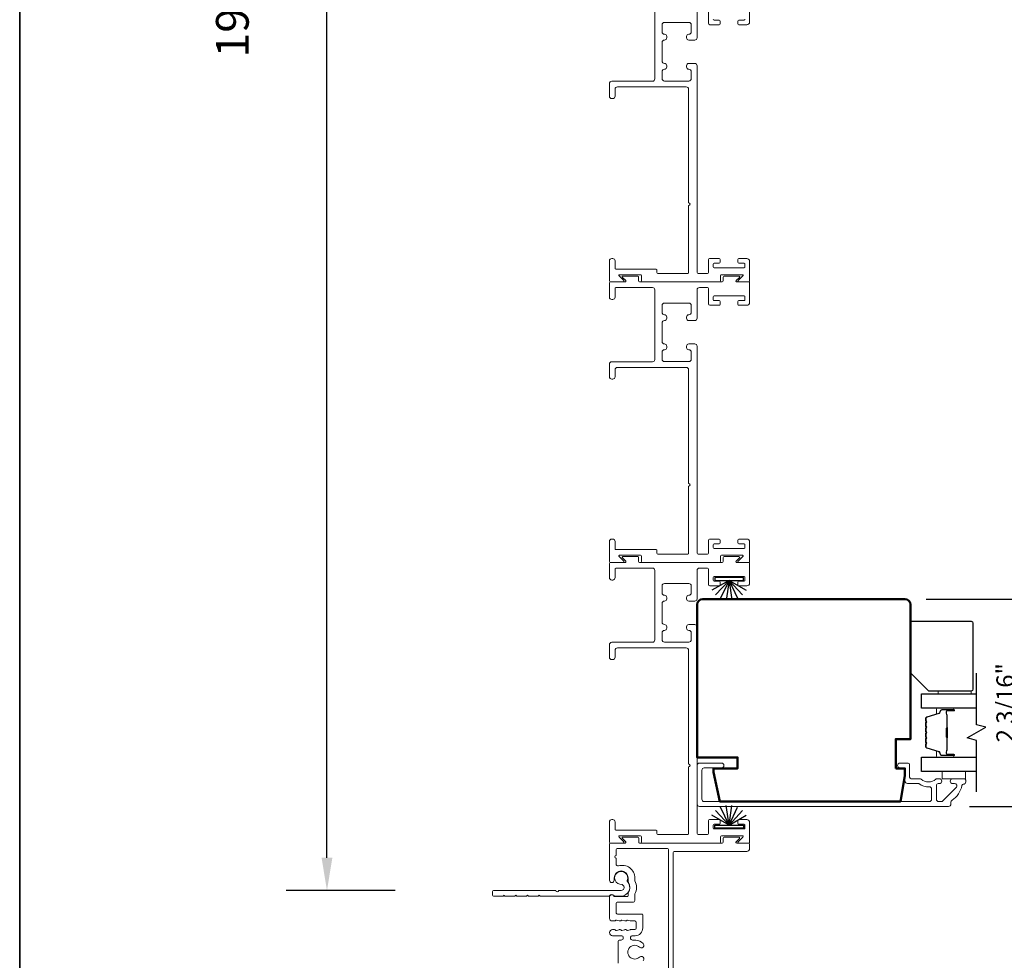
# Model space of a CAD drawing. Extents: x 3434 to 3791, y 1088 to 1274.
# Drawn here: x 3560 to 3571, y 1219 to 1229 of the extents above; entities that cross this region are included whole.
import ezdxf

# ---------------------------------------------------------------- set-up
doc = ezdxf.new("R2010")
doc.units = 0
doc.header["$LTSCALE"] = 250
doc.header["$MEASUREMENT"] = 0
doc.header["$PDMODE"] = 3
doc.header["$PDSIZE"] = -2
doc.layers.get('DEFPOINTS').update_dxf_attribs({"color": 2, "linetype": 'CONTINUOUS'})
for name, color, linetype, lineweight in [('6', 6, 'CONTINUOUS', 5), ('8', 7, 'CONTINUOUS', 35), ('Butal', 9, 'CONTINUOUS', 15), ('Dimensions', 2, 'CONTINUOUS', 25), ('Frame & Sash Cladding', 3, 'CONTINUOUS', 15), ('Spacer Bar', 1, 'CONTINUOUS', 9), ('Visible (ANSI)', 7, 'CONTINUOUS', 50), ('Wood', 7, 'CONTINUOUS', 25)]:
    doc.layers.add(name, color=color, linetype=linetype, lineweight=lineweight)
for name, color, linetype in [('7', 7, 'CONTINUOUS'), ('Glass', 6, 'CONTINUOUS'), ('Weatherstrip', 6, 'CONTINUOUS')]:
    doc.layers.add(name, color=color, linetype=linetype)
doc.styles.add('ROMANS', font='romans')
doc.dimstyles.new('LWDEC$0', dxfattribs={"dimscale": 0.125, "dimtxt": 2.5, "dimasz": 1, "dimexe": 1.25, "dimexo": 3, "dimgap": 2, "dimtad": 1, "dimtoh": 1, "dimdec": 4, "dimzin": 11, "dimdsep": 46, "dimlunit": 5, "dimtxsty": 'ROMANS', "dimcen": 0, "dimdle": 1.5, "dimazin": 0, "dimtfac": 1, "dimtdec": 4, "dimtix": 1, "dimtmove": 0, "dimatfit": 3, "dimfxl": 0, "dimfrac": 2, "dimtzin": 0, "dimarcsym": 0})

# ---------------------------------------------------------------- blocks, each defined once
blk = doc.blocks.new('*D75')
at = {"layer": 'DEFPOINTS', "color": 0}
for p in [(3569.896, 1223.26), (3571.285, 1223.26), (3570.363, 1221.044)]:
    blk.add_point(p, dxfattribs=at)
at = {"layer": 'Dimensions', "color": 0, "lineweight": -2}
for p, q in [((3570.121, 1223.26), (3571.378, 1223.26)), ((3571.285, 1221.194), (3571.285, 1223.11)), ((3570.588, 1221.044), (3571.378, 1221.044))]:
    blk.add_line(p, q, dxfattribs=at)
at = {"layer": 'Dimensions', "color": 0}
for points in [[(3571.26, 1223.11), (3571.31, 1223.11), (3571.285, 1223.26)], [(3571.26, 1221.194), (3571.31, 1221.194), (3571.285, 1221.044)]]:
    blk.add_solid(points, dxfattribs=at)
at = {"layer": 'Dimensions', "color": 0, "insert": (3570.992, 1222.152), "char_height": 0.1875, "attachment_point": 5, "rotation": 90, "style": 'ROMANS'}
blk.add_mtext('2 3/16"', dxfattribs=at)
blk = doc.blocks.new('*D125')
at = {"layer": 'DEFPOINTS', "color": 0}
for p in [(3563.712, 1239.539), (3566.797, 1239.539), (3565.493, 1220.145)]:
    blk.add_point(p, dxfattribs=at)
at = {"layer": 'Dimensions', "color": 0, "linetype": 'ByBlock', "lineweight": -2}
for p, q in [((3565.747, 1239.539), (3563.275, 1239.539)), ((3563.712, 1220.495), (3563.712, 1239.189)), ((3564.443, 1220.145), (3563.275, 1220.145))]:
    blk.add_line(p, q, dxfattribs=at)
at = {"layer": 'Dimensions', "color": 0}
for points in [[(3563.654, 1239.189), (3563.77, 1239.189), (3563.712, 1239.539)], [(3563.654, 1220.495), (3563.77, 1220.495), (3563.712, 1220.145)]]:
    blk.add_solid(points, dxfattribs=at)
at = {"layer": 'Dimensions', "color": 0, "insert": (3562.745, 1229.842), "char_height": 0.35, "attachment_point": 5, "rotation": 90, "style": 'ROMANS'}
blk.add_mtext('19 3/8"', dxfattribs=at)

msp = doc.modelspace()

# ---------------------------------------------------------------- linework, layer by layer
at = {"layer": '6', "elevation": 0}
msp.add_lwpolyline([(3570.60501, 1222.24849), (3570.60501, 1222.27605), (3570.25068, 1222.27605), (3570.25068, 1222.24849)], close=True, dxfattribs=at)
at = {"layer": '6'}
msp.add_lwpolyline([(3570.29449, 1221.41787), (3570.54449, 1221.41787), (3570.54449, 1221.33913), (3570.29449, 1221.33913)], close=True, dxfattribs=at)
at = {"layer": '7', "flags": 128}
msp.add_lwpolyline([(3570.66125, 1221.19937), (3570.66125, 1221.74998), (3570.56282, 1221.77636), (3570.75967, 1221.89001), (3570.66125, 1221.91638), (3570.66125, 1222.467)], dxfattribs=at)
at = {"layer": '8', "linetype": 'Continuous'}
msp.add_lwpolyline([(3560.4245, 1209.33974), (3560.4245, 1243.44194), (3601.95218, 1243.44194), (3601.95218, 1209.33974)], close=True, dxfattribs=at)
at = {"layer": 'Butal'}
for points in [[(3570.40904, 1222.09495), (3570.24453, 1222.09495, 0.41421356), (3570.23469, 1222.08511), (3570.23469, 1222.03294), (3570.25872, 1222.04029, 0.32975055), (3570.26918, 1222.05444), (3570.26918, 1222.05912, -0.41421356), (3570.28926, 1222.0792), (3570.41888, 1222.0792), (3570.41888, 1222.08511, 0.41421356)], [(3570.40904, 1221.57141), (3570.24453, 1221.57141, -0.41421356), (3570.23469, 1221.58126), (3570.23469, 1221.63342), (3570.25872, 1221.62607, -0.32975055), (3570.26918, 1221.61192), (3570.26918, 1221.60724, 0.41421356), (3570.28926, 1221.58716), (3570.41888, 1221.58716), (3570.41888, 1221.58126, -0.41421356)]]:
    msp.add_lwpolyline(points, format="xyb", close=True, dxfattribs=at)
at = {"layer": 'Frame & Sash Cladding'}
for points in [[(3567.21918, 1229.567), (3567.21918, 1228.82307, -0.41421356), (3567.19418, 1228.79807), (3566.75918, 1228.79807, 0.41421356), (3566.73418, 1228.77307), (3566.73418, 1228.63807, 0.41421356), (3566.75918, 1228.61307), (3566.76918, 1228.61307, 0.41421356), (3566.79418, 1228.63807), (3566.79418, 1228.71307, -0.41421356), (3566.81918, 1228.73807), (3567.55668, 1228.73807, -0.41421356), (3567.58168, 1228.71307), (3567.58168, 1227.49756, -1), (3567.58168, 1227.46756), (3567.58168, 1226.75205, -0.41421356), (3567.57168, 1226.74205), (3567.49913, 1226.74205), (3567.25239, 1226.74205, -0.41421356), (3567.24239, 1226.75205), (3567.24239, 1226.77955, 0.41421356), (3567.23239, 1226.78955), (3566.80418, 1226.78955, -0.41421356), (3566.79418, 1226.79955), (3566.79418, 1226.87705, 0.41421356), (3566.76918, 1226.90205), (3566.75918, 1226.90205, 0.41421356), (3566.73418, 1226.87705), (3566.73418, 1226.66205, 0.41421356), (3566.74418, 1226.65205), (3566.88119, 1226.65205, 0.66817864), (3566.88685, 1226.66571), (3566.83666, 1226.71589, -0.66817864), (3566.84232, 1226.72955), (3567.06672, 1226.72955, -0.41421356), (3567.07672, 1226.71955), (3567.07672, 1226.66205, 0.41421356), (3567.08672, 1226.65205), (3567.91155, 1226.65205, 0.41421356), (3567.92155, 1226.66205), (3567.92155, 1226.71955, -0.41421356), (3567.93155, 1226.72955), (3568.15595, 1226.72955, -0.66817864), (3568.1616, 1226.71589), (3568.11142, 1226.66571, 0.66817864), (3568.11707, 1226.65205), (3568.22418, 1226.65205, 0.41421356), (3568.23418, 1226.66205), (3568.23418, 1226.87202, 0.41421356), (3568.20418, 1226.90202), (3568.11918, 1226.90202, 0.41421356), (3568.10918, 1226.89202), (3568.10918, 1226.86202, 0.41421356), (3568.11918, 1226.85202), (3568.17418, 1226.85202, -0.41421356), (3568.18418, 1226.84202), (3568.18418, 1226.81202, -0.41421356), (3568.17418, 1226.80202), (3567.85391, 1226.80202, -0.41421356), (3567.84391, 1226.81202), (3567.84391, 1226.84202, -0.41421356), (3567.85391, 1226.85202), (3567.90891, 1226.85202, 0.41421356), (3567.91891, 1226.86202), (3567.91891, 1226.89202, 0.41421356), (3567.90891, 1226.90202), (3567.80391, 1226.90202, 0.41421356), (3567.79391, 1226.89202), (3567.79391, 1226.75205, -0.41421356), (3567.78391, 1226.74205), (3567.68168, 1226.74205, -0.41421356), (3567.67168, 1226.75205), (3567.67168, 1228.96357, 0.41421356), (3567.64668, 1228.98857), (3567.58418, 1228.98857, 0.41421356), (3567.55918, 1228.96357), (3567.55918, 1228.95107, 0.41421356), (3567.58418, 1228.92607, -0.41421356), (3567.60918, 1228.90107), (3567.60918, 1228.82557, -0.41421356), (3567.58418, 1228.80057), (3567.32168, 1228.80057, -0.41421356), (3567.29668, 1228.82557), (3567.29668, 1228.90107, -0.41421356), (3567.32168, 1228.92607), (3567.32168, 1228.92607, 0.41421356), (3567.34668, 1228.95107), (3567.34668, 1228.96357, 0.41421356), (3567.32168, 1228.98857, -0.41421356), (3567.29668, 1229.01357), (3567.29668, 1229.21357, -0.41421356), (3567.32168, 1229.23857), (3567.32168, 1229.23857, 0.41421356), (3567.34668, 1229.26357), (3567.34668, 1229.27607, 0.41421356), (3567.32168, 1229.30107, -0.41421356), (3567.29668, 1229.32607), (3567.29668, 1229.40157, -0.41421356), (3567.32168, 1229.42657), (3567.58418, 1229.42657, -0.41421356), (3567.60918, 1229.40157), (3567.60918, 1229.32607, -0.41421356), (3567.58418, 1229.30107), (3567.58418, 1229.30107, 0.41421356), (3567.55918, 1229.27607), (3567.55918, 1229.26357, 0.41421356), (3567.58418, 1229.23857), (3567.64668, 1229.23857, 0.41421356), (3567.67168, 1229.26357), (3567.67168, 1229.567, -0.41421356)], [(3567.79391, 1229.582), (3567.79391, 1229.41803, 0.41421356), (3567.80991, 1229.40203), (3567.90891, 1229.40203, 0.41421356), (3567.91891, 1229.41203), (3567.91891, 1229.44203, 0.41421356), (3567.90891, 1229.45203), (3567.85391, 1229.45203, -0.41421356), (3567.84391, 1229.46203)], [(3568.18418, 1229.46203, -0.41421356), (3568.17418, 1229.45203), (3568.11918, 1229.45203, 0.41421356), (3568.10918, 1229.44203), (3568.10918, 1229.41203, 0.41421356), (3568.11918, 1229.40203), (3568.20418, 1229.40203, 0.41421356), (3568.23418, 1229.43203), (3568.23418, 1229.642, 0.41421356)], [(3570.52011, 1221.28017, 0.363631), (3570.5046, 1221.26718, -0.20862367), (3570.39981, 1221.10968, 0.25320969), (3570.38822, 1221.08825), (3570.38822, 1221.06939, -0.41421356), (3570.36263, 1221.0438), (3567.69727, 1221.0438, -0.41421356), (3567.67168, 1221.06939), (3567.67168, 1221.48081, -0.41421356), (3567.69727, 1221.5064), (3567.93349, 1221.5064, -1), (3567.93349, 1221.45522), (3567.74845, 1221.45522, 0.41421356), (3567.72286, 1221.42963), (3567.72286, 1221.12057, 0.41421356), (3567.74845, 1221.09498), (3570.15588, 1221.09498, 0.41421356), (3570.18147, 1221.12057), (3570.18147, 1221.22736, 0.42775773), (3570.1547, 1221.25293, -0.17684606), (3570.04347, 1221.28783, 0.16500475), (3570.03748, 1221.28986), (3569.92168, 1221.28986, -0.41421356), (3569.89609, 1221.31545), (3569.89609, 1221.4416, 0.41421356), (3569.88035, 1221.45735), (3569.84196, 1221.45735, -1), (3569.84196, 1221.50656), (3569.92956, 1221.50656, -0.41421356), (3569.94531, 1221.49082), (3569.94531, 1221.35499, 0.41421356), (3569.96105, 1221.33924), (3570.05702, 1221.33924, -0.18609859), (3570.06759, 1221.33517, 0.3855498), (3570.22617, 1221.33517, -0.18609859), (3570.23674, 1221.33924), (3570.26342, 1221.33924, -1), (3570.26342, 1221.28806), (3570.25209, 1221.28806, 0.41421356), (3570.23192, 1221.26789), (3570.23192, 1221.12057, 0.41421356), (3570.25751, 1221.09498), (3570.28412, 1221.09498, 0.19891237), (3570.30221, 1221.10248), (3570.44411, 1221.24437, 0.66817864), (3570.42602, 1221.28806), (3570.40633, 1221.28806, -1), (3570.40633, 1221.33924), (3570.52995, 1221.33924, -0.41421356), (3570.5457, 1221.32349), (3570.5457, 1221.30576, -0.41421356), (3570.52011, 1221.28017)], [(3567.41625, 1218.87103), (3567.41625, 1220.55222, -0.41421356), (3567.42624, 1220.56222), (3568.20263, 1220.56222, 0.41421356), (3568.23361, 1220.59319), (3568.23361, 1220.64215, 0.41421356), (3568.22362, 1220.65215), (3568.09539, 1220.65215, -0.66817864), (3568.08974, 1220.66579), (3568.1249, 1220.70095, 0.66817864), (3568.11925, 1220.7146), (3567.96119, 1220.7146, 0.41421356), (3567.95119, 1220.7046), (3567.95119, 1220.66214, -0.41421356), (3567.9412, 1220.65215), (3567.05706, 1220.65215, -0.41421356), (3567.04707, 1220.66214), (3567.04707, 1220.7046, 0.41421356), (3567.03708, 1220.7146), (3566.87902, 1220.7146, 0.66817864), (3566.87337, 1220.70095), (3566.90852, 1220.66579, -0.66817864), (3566.90287, 1220.65215), (3566.74477, 1220.65215, 0.41421356), (3566.73478, 1220.64215), (3566.73478, 1220.2537, 1), (3566.78474, 1220.2537), (3566.78474, 1220.27868, -1), (3566.93462, 1220.27868), (3566.93462, 1220.23489, 0.15117728), (3566.93637, 1220.22925, -0.30942637), (3566.93637, 1220.12428, 0.15117728), (3566.93462, 1220.11864), (3566.93462, 1220.08883, -0.41421356), (3566.92463, 1220.07884), (3566.79083, 1220.07884, -0.2887551), (3566.78181, 1220.08452, 0.79847078), (3566.73478, 1220.07384), (3566.73478, 1219.84674, 0.41421356), (3566.76275, 1219.81877), (3566.78994, 1219.81877, 0.28491505), (3566.79889, 1219.82432, -0.36978027), (3566.80846, 1219.82838), (3566.83738, 1219.81923, 0.07641347), (3566.8404, 1219.81877), (3566.84989, 1219.81877, 0.28491505), (3566.85884, 1219.82432, -0.36978027), (3566.86841, 1219.82838), (3566.89733, 1219.81923, 0.07641347), (3566.90034, 1219.81877), (3566.90983, 1219.81877, 0.28491505), (3566.91878, 1219.82432, -0.36978027), (3566.92835, 1219.82838), (3566.95727, 1219.81923, 0.07641347), (3566.96029, 1219.81877), (3567.0047, 1219.81877, -0.41421356), (3567.01969, 1219.80378), (3567.01969, 1219.74084, -0.41421356), (3567.0047, 1219.72585), (3566.96029, 1219.72585, 0.07641347), (3566.95727, 1219.72538), (3566.92835, 1219.71623, -0.36978027), (3566.91878, 1219.7203, 0.28491505), (3566.90983, 1219.72585), (3566.90034, 1219.72585, 0.07641347), (3566.89733, 1219.72538), (3566.86841, 1219.71623, -0.36978027), (3566.85884, 1219.7203, 0.28491505), (3566.84989, 1219.72585), (3566.8404, 1219.72585, 0.07641347), (3566.83738, 1219.72538), (3566.80846, 1219.71623, -0.36978027), (3566.79889, 1219.7203, 0.28491505), (3566.78994, 1219.72585), (3566.76704, 1219.72585, 1), (3566.76704, 1219.66132), (3566.85867, 1219.66132, -1), (3566.85867, 1219.61337), (3566.83769, 1219.61337, 0.41421356), (3566.8277, 1219.60337), (3566.8277, 1219.36659, 0.41421356)], [(3567.09537, 1219.39294, 1), (3567.0569, 1219.43218, -2.380571), (3567.0569, 1219.53778, 1), (3567.09537, 1219.57702, 0.17355), (3567.01648, 1219.61337), (3566.98217, 1219.61337, -1), (3566.98217, 1219.66132), (3567.00814, 1219.66132, 0.414214), (3567.09107, 1219.74425), (3567.09107, 1219.88278, 0.41421356), (3567.08107, 1219.89277), (3566.82032, 1219.89277, -0.414214), (3566.80533, 1219.90775), (3566.80533, 1220.00889, -0.41421356), (3566.81532, 1220.01889), (3566.98519, 1220.01889, 0.41421356), (3567.00517, 1220.03887), (3567.00517, 1220.10236, -0.11915723), (3567.00628, 1220.10693, 0.24174689), (3567.00628, 1220.2466, -0.11915723), (3567.00517, 1220.25116), (3567.00517, 1220.27868, 0.50337011), (3566.83112, 1220.40777, -0.50337011), (3566.80533, 1220.42689), (3566.80533, 1220.48956, -1), (3566.80533, 1220.51953), (3566.80533, 1220.5822, -0.41421356), (3566.81532, 1220.59219), (3567.3569, 1220.59219, -0.41421356), (3567.36689, 1220.5822), (3567.36689, 1218.90975, -0.414214)]]:
    msp.add_lwpolyline(points, format="xyb", dxfattribs=at)
for points in [[(3567.58168, 1223.7521, -0.41421356), (3567.57168, 1223.7421), (3567.49913, 1223.7421), (3567.25239, 1223.7421, -0.41421356), (3567.24239, 1223.7521), (3567.24239, 1223.7796, 0.41421356), (3567.23239, 1223.7896), (3566.80418, 1223.7896, -0.41421356), (3566.79418, 1223.7996), (3566.79418, 1223.8771, 0.41421356), (3566.76918, 1223.9021), (3566.75918, 1223.9021, 0.41421356), (3566.73418, 1223.8771), (3566.73418, 1223.6621, 0.41421356), (3566.74418, 1223.6521), (3566.88119, 1223.6521, 0.66817864), (3566.88685, 1223.66575), (3566.83666, 1223.71594, -0.66817864), (3566.84232, 1223.7296), (3567.06672, 1223.7296, -0.41421356), (3567.07672, 1223.7196), (3567.07672, 1223.6621, 0.41421356), (3567.08672, 1223.6521), (3567.91155, 1223.6521, 0.41421356), (3567.92155, 1223.6621), (3567.92155, 1223.7196, -0.41421356), (3567.93155, 1223.7296), (3568.15595, 1223.7296, -0.66817864), (3568.1616, 1223.71594), (3568.11142, 1223.66575, 0.66817864), (3568.11707, 1223.6521), (3568.22418, 1223.6521, 0.41421356), (3568.23418, 1223.6621), (3568.23418, 1223.87207, 0.41421356), (3568.20418, 1223.90207), (3568.11918, 1223.90207, 0.41421356), (3568.10918, 1223.89207), (3568.10918, 1223.86207, 0.41421356), (3568.11918, 1223.85207), (3568.17418, 1223.85207, -0.41421356), (3568.18418, 1223.84207), (3568.18418, 1223.81207, -0.41421356), (3568.17418, 1223.80207), (3567.85391, 1223.80207, -0.41421356), (3567.84391, 1223.81207), (3567.84391, 1223.84207, -0.41421356), (3567.85391, 1223.85207), (3567.90891, 1223.85207, 0.41421356), (3567.91891, 1223.86207), (3567.91891, 1223.89207, 0.41421356), (3567.90891, 1223.90207), (3567.80391, 1223.90207, 0.41421356), (3567.79391, 1223.89207), (3567.79391, 1223.7521, -0.41421356), (3567.78391, 1223.7421), (3567.68168, 1223.7421, -0.41421356), (3567.67168, 1223.7521), (3567.67168, 1225.96362, 0.41421356), (3567.64668, 1225.98862), (3567.58418, 1225.98862, 0.41421356), (3567.55918, 1225.96362), (3567.55918, 1225.95112, 0.41421356), (3567.58418, 1225.92612, -0.41421356), (3567.60918, 1225.90112), (3567.60918, 1225.82562, -0.41421356), (3567.58418, 1225.80062), (3567.32168, 1225.80062, -0.41421356), (3567.29668, 1225.82562), (3567.29668, 1225.90112, -0.41421356), (3567.32168, 1225.92612), (3567.32168, 1225.92612, 0.41421356), (3567.34668, 1225.95112), (3567.34668, 1225.96362, 0.41421356), (3567.32168, 1225.98862, -0.41421356), (3567.29668, 1226.01362), (3567.29668, 1226.21362, -0.41421356), (3567.32168, 1226.23862), (3567.32168, 1226.23862, 0.41421356), (3567.34668, 1226.26362), (3567.34668, 1226.27612, 0.41421356), (3567.32168, 1226.30112, -0.41421356), (3567.29668, 1226.32612), (3567.29668, 1226.40162, -0.41421356), (3567.32168, 1226.42662), (3567.58418, 1226.42662, -0.41421356), (3567.60918, 1226.40162), (3567.60918, 1226.32612, -0.41421356), (3567.58418, 1226.30112), (3567.58418, 1226.30112, 0.41421356), (3567.55918, 1226.27612), (3567.55918, 1226.26362, 0.41421356), (3567.58418, 1226.23862), (3567.64668, 1226.23862, 0.41421356), (3567.67168, 1226.26362), (3567.67168, 1226.56705, -0.41421356), (3567.69668, 1226.59205), (3567.78391, 1226.59205, -0.41421356), (3567.79391, 1226.58205), (3567.79391, 1226.41807, 0.41421356), (3567.80991, 1226.40207), (3567.90891, 1226.40207, 0.41421356), (3567.91891, 1226.41207), (3567.91891, 1226.44207, 0.41421356), (3567.90891, 1226.45207), (3567.85391, 1226.45207, -0.41421356), (3567.84391, 1226.46207), (3567.84391, 1226.49207, -0.41421356), (3567.85391, 1226.50207), (3568.17418, 1226.50207, -0.41421356), (3568.18418, 1226.49207), (3568.18418, 1226.46207, -0.41421356), (3568.17418, 1226.45207), (3568.11918, 1226.45207, 0.41421356), (3568.10918, 1226.44207), (3568.10918, 1226.41207, 0.41421356), (3568.11918, 1226.40207), (3568.20418, 1226.40207, 0.41421356), (3568.23418, 1226.43207), (3568.23418, 1226.64205, 0.41421356), (3568.22418, 1226.65205), (3568.09586, 1226.65205, -0.66817864), (3568.0902, 1226.66571), (3568.12539, 1226.70089, 0.66817864), (3568.11973, 1226.71455), (3567.96155, 1226.71455, 0.41421356), (3567.95155, 1226.70455), (3567.95155, 1226.66205, -0.41421356), (3567.94155, 1226.65205), (3567.05672, 1226.65205, -0.41421356), (3567.04672, 1226.66205), (3567.04672, 1226.70455, 0.41421356), (3567.03672, 1226.71455), (3566.87853, 1226.71455, 0.66817864), (3566.87288, 1226.70089), (3566.90806, 1226.66571, -0.66817864), (3566.90241, 1226.65205), (3566.74418, 1226.65205, 0.41421356), (3566.73418, 1226.64205), (3566.73418, 1226.48955, 0.41421356), (3566.75918, 1226.46455), (3566.76918, 1226.46455, 0.41421356), (3566.79418, 1226.48955), (3566.79418, 1226.58205, -0.41421356), (3566.80418, 1226.59205), (3567.19418, 1226.59205, -0.41421356), (3567.21918, 1226.56705), (3567.21918, 1225.82312, -0.41421356), (3567.19418, 1225.79812), (3566.75918, 1225.79812, 0.41421356), (3566.73418, 1225.77312), (3566.73418, 1225.63812, 0.41421356), (3566.75918, 1225.61312), (3566.76918, 1225.61312, 0.41421356), (3566.79418, 1225.63812), (3566.79418, 1225.71312, -0.41421356), (3566.81918, 1225.73812), (3567.55668, 1225.73812, -0.41421356), (3567.58168, 1225.71312), (3567.58168, 1224.49761, -1), (3567.58168, 1224.46761)], [(3567.58168, 1220.75215, -0.41421356), (3567.57168, 1220.74215), (3567.49913, 1220.74215), (3567.25239, 1220.74215, -0.41421356), (3567.24239, 1220.75215), (3567.24239, 1220.77965, 0.41421356), (3567.23239, 1220.78965), (3566.80418, 1220.78965, -0.41421356), (3566.79418, 1220.79965), (3566.79418, 1220.87715, 0.41421356), (3566.76918, 1220.90215), (3566.75918, 1220.90215, 0.41421356), (3566.73418, 1220.87715), (3566.73418, 1220.66215, 0.41421356), (3566.74418, 1220.65215), (3566.88119, 1220.65215, 0.66817864), (3566.88685, 1220.6658), (3566.83666, 1220.71599, -0.66817864), (3566.84232, 1220.72965), (3567.06672, 1220.72965, -0.41421356), (3567.07672, 1220.71965), (3567.07672, 1220.66215, 0.41421356), (3567.08672, 1220.65215), (3567.91155, 1220.65215, 0.41421356), (3567.92155, 1220.66215), (3567.92155, 1220.71965, -0.41421356), (3567.93155, 1220.72965), (3568.15595, 1220.72965, -0.66817864), (3568.1616, 1220.71599), (3568.11142, 1220.6658, 0.66817864), (3568.11707, 1220.65215), (3568.22418, 1220.65215, 0.41421356), (3568.23418, 1220.66215), (3568.23418, 1220.87212, 0.41421356), (3568.20418, 1220.90212), (3568.11918, 1220.90212, 0.41421356), (3568.10918, 1220.89212), (3568.10918, 1220.86212, 0.41421356), (3568.11918, 1220.85212), (3568.17418, 1220.85212, -0.41421356), (3568.18418, 1220.84212), (3568.18418, 1220.81212, -0.41421356), (3568.17418, 1220.80212), (3567.85391, 1220.80212, -0.41421356), (3567.84391, 1220.81212), (3567.84391, 1220.84212, -0.41421356), (3567.85391, 1220.85212), (3567.90891, 1220.85212, 0.41421356), (3567.91891, 1220.86212), (3567.91891, 1220.89212, 0.41421356), (3567.90891, 1220.90212), (3567.80391, 1220.90212, 0.41421356), (3567.79391, 1220.89212), (3567.79391, 1220.75215, -0.41421356), (3567.78391, 1220.74215), (3567.68168, 1220.74215, -0.41421356), (3567.67168, 1220.75215), (3567.67168, 1222.96367, 0.41421356), (3567.64668, 1222.98867), (3567.58418, 1222.98867, 0.41421356), (3567.55918, 1222.96367), (3567.55918, 1222.95117, 0.41421356), (3567.58418, 1222.92617, -0.41421356), (3567.60918, 1222.90117), (3567.60918, 1222.82567, -0.41421356), (3567.58418, 1222.80067), (3567.32168, 1222.80067, -0.41421356), (3567.29668, 1222.82567), (3567.29668, 1222.90117, -0.41421356), (3567.32168, 1222.92617), (3567.32168, 1222.92617, 0.41421356), (3567.34668, 1222.95117), (3567.34668, 1222.96367, 0.41421356), (3567.32168, 1222.98867, -0.41421356), (3567.29668, 1223.01367), (3567.29668, 1223.21367, -0.41421356), (3567.32168, 1223.23867), (3567.32168, 1223.23867, 0.41421356), (3567.34668, 1223.26367), (3567.34668, 1223.27617, 0.41421356), (3567.32168, 1223.30117, -0.41421356), (3567.29668, 1223.32617), (3567.29668, 1223.40167, -0.41421356), (3567.32168, 1223.42667), (3567.58418, 1223.42667, -0.41421356), (3567.60918, 1223.40167), (3567.60918, 1223.32617, -0.41421356), (3567.58418, 1223.30117), (3567.58418, 1223.30117, 0.41421356), (3567.55918, 1223.27617), (3567.55918, 1223.26367, 0.41421356), (3567.58418, 1223.23867), (3567.64668, 1223.23867, 0.41421356), (3567.67168, 1223.26367), (3567.67168, 1223.5671, -0.41421356), (3567.69668, 1223.5921), (3567.78391, 1223.5921, -0.41421356), (3567.79391, 1223.5821), (3567.79391, 1223.41812, 0.41421356), (3567.80991, 1223.40212), (3567.90891, 1223.40212, 0.41421356), (3567.91891, 1223.41212), (3567.91891, 1223.44212, 0.41421356), (3567.90891, 1223.45212), (3567.85391, 1223.45212, -0.41421356), (3567.84391, 1223.46212), (3567.84391, 1223.49212, -0.41421356), (3567.85391, 1223.50212), (3568.17418, 1223.50212, -0.41421356), (3568.18418, 1223.49212), (3568.18418, 1223.46212, -0.41421356), (3568.17418, 1223.45212), (3568.11918, 1223.45212, 0.41421356), (3568.10918, 1223.44212), (3568.10918, 1223.41212, 0.41421356), (3568.11918, 1223.40212), (3568.20418, 1223.40212, 0.41421356), (3568.23418, 1223.43212), (3568.23418, 1223.6421, 0.41421356), (3568.22418, 1223.6521), (3568.09586, 1223.6521, -0.66817864), (3568.0902, 1223.66575), (3568.12539, 1223.70094, 0.66817864), (3568.11973, 1223.7146), (3567.96155, 1223.7146, 0.41421356), (3567.95155, 1223.7046), (3567.95155, 1223.6621, -0.41421356), (3567.94155, 1223.6521), (3567.05672, 1223.6521, -0.41421356), (3567.04672, 1223.6621), (3567.04672, 1223.7046, 0.41421356), (3567.03672, 1223.7146), (3566.87853, 1223.7146, 0.66817864), (3566.87288, 1223.70094), (3566.90806, 1223.66575, -0.66817864), (3566.90241, 1223.6521), (3566.74418, 1223.6521, 0.41421356), (3566.73418, 1223.6421), (3566.73418, 1223.4896, 0.41421356), (3566.75918, 1223.4646), (3566.76918, 1223.4646, 0.41421356), (3566.79418, 1223.4896), (3566.79418, 1223.5821, -0.41421356), (3566.80418, 1223.5921), (3567.19418, 1223.5921, -0.41421356), (3567.21918, 1223.5671), (3567.21918, 1222.82317, -0.41421356), (3567.19418, 1222.79817), (3566.75918, 1222.79817, 0.41421356), (3566.73418, 1222.77317), (3566.73418, 1222.63817, 0.41421356), (3566.75918, 1222.61317), (3566.76918, 1222.61317, 0.41421356), (3566.79418, 1222.63817), (3566.79418, 1222.71317, -0.41421356), (3566.81918, 1222.73817), (3567.55668, 1222.73817, -0.41421356), (3567.58168, 1222.71317), (3567.58168, 1221.49766, -1), (3567.58168, 1221.46766)], [(3565.85157, 1220.08718, -0.19891237), (3565.84592, 1220.08483), (3565.74363, 1220.08483, -0.19891237), (3565.73798, 1220.08718), (3565.73232, 1220.09283), (3565.72667, 1220.08718, -0.19891237), (3565.72102, 1220.08483), (3565.61873, 1220.08483, -0.19891237), (3565.61307, 1220.08718), (3565.60742, 1220.09283), (3565.60177, 1220.08718, -0.19891237), (3565.59612, 1220.08483), (3565.49251, 1220.08483, -0.41421356), (3565.48252, 1220.09483), (3565.48252, 1220.1348, -0.41421356), (3565.49251, 1220.14479), (3566.16111, 1220.14479, 1), (3566.19108, 1220.14479), (3566.85968, 1220.14479, 0.66817864), (3566.88229, 1220.19937), (3566.87538, 1220.20628, 0.22720882), (3566.86724, 1220.20915, -3.68645381), (3566.92402, 1220.25125, 0.30054346), (3566.92601, 1220.24042, -0.66077206), (3566.85968, 1220.08483), (3566.78964, 1220.08483, -0.24537987), (3566.78144, 1220.08912, 0.5222022), (3566.73757, 1220.08912, -0.24537987), (3566.72937, 1220.08483), (3565.99343, 1220.08483, -0.19891237), (3565.98778, 1220.08718), (3565.98213, 1220.09283), (3565.97648, 1220.08718, -0.19891237), (3565.97082, 1220.08483), (3565.86853, 1220.08483, -0.19891237), (3565.86288, 1220.08718), (3565.85723, 1220.09283)]]:
    msp.add_lwpolyline(points, format="xyb", close=True, dxfattribs=at)
at = {"layer": 'Glass', "color": 1}
for points in [[(3570.66125, 1222.09495), (3570.07205, 1222.09495), (3570.07205, 1222.24849), (3570.66125, 1222.24849)], [(3570.66125, 1221.41787), (3570.07205, 1221.41787), (3570.07205, 1221.57141), (3570.66125, 1221.57141)]]:
    msp.add_lwpolyline(points, dxfattribs=at)
at = {"layer": 'Spacer Bar'}
for points in [[(3570.11658, 1221.8797, -0.2262769), (3570.11843, 1221.88358), (3570.12178, 1221.88629, 0.47697553), (3570.12178, 1221.89407), (3570.11843, 1221.89678, -0.2262769), (3570.11658, 1221.90066), (3570.11658, 1221.9367, -0.2262769), (3570.11843, 1221.94058), (3570.12178, 1221.94329, 0.47697553), (3570.12178, 1221.95107), (3570.11843, 1221.95378, -0.2262769), (3570.11658, 1221.95766), (3570.11658, 1221.98225, -0.32975055), (3570.13051, 1222.00108), (3570.25883, 1222.04031, 0.32975055), (3570.26958, 1222.05483), (3570.26958, 1222.05951, -0.41421356), (3570.28926, 1222.0792), (3570.41888, 1222.0792, -1), (3570.41888, 1222.0642), (3570.3455, 1222.0642, 0.41421356), (3570.3396, 1222.05829), (3570.3396, 1222.03814), (3570.3351, 1222.03814), (3570.3351, 1222.05689, -0.41421356), (3570.34691, 1222.0687), (3570.41888, 1222.0687, 1), (3570.41888, 1222.0747), (3570.28926, 1222.0747, 0.41421356), (3570.27408, 1222.05951), (3570.27408, 1222.05483, -0.32975055), (3570.26015, 1222.03601), (3570.13182, 1221.99677, 0.32975055), (3570.12108, 1221.98225), (3570.12108, 1221.95766, 0.2262769), (3570.12126, 1221.95727), (3570.12461, 1221.95456, -0.47697553), (3570.12461, 1221.9398), (3570.12126, 1221.93709, 0.2262769), (3570.12108, 1221.9367), (3570.12108, 1221.90066, 0.2262769), (3570.12126, 1221.90027), (3570.12461, 1221.89756, -0.47697553), (3570.12461, 1221.8828), (3570.12126, 1221.88009, 0.2262769), (3570.12108, 1221.8797), (3570.12108, 1221.84372, 0.25663287), (3570.12126, 1221.84327), (3570.12461, 1221.84056, -0.47697553), (3570.12461, 1221.8258), (3570.12126, 1221.82309, 0.2262769), (3570.12108, 1221.8227), (3570.12108, 1221.78672, 0.25663287), (3570.12126, 1221.78627), (3570.12461, 1221.78356, -0.47697553), (3570.12461, 1221.7688), (3570.12126, 1221.76609, 0.2262769), (3570.12108, 1221.7657), (3570.12108, 1221.72972, 0.25663287), (3570.12126, 1221.72927), (3570.12461, 1221.72656, -0.47697553), (3570.12461, 1221.7118), (3570.12126, 1221.70909, 0.2262769), (3570.12108, 1221.7087), (3570.12108, 1221.68411, 0.32975055), (3570.13182, 1221.66959), (3570.26015, 1221.63036, -0.32975055), (3570.27408, 1221.61153), (3570.27408, 1221.60685, 0.41421356), (3570.28926, 1221.59166), (3570.41888, 1221.59166, 1), (3570.41888, 1221.59766), (3570.34691, 1221.59766, -0.41421356), (3570.3351, 1221.60947), (3570.3351, 1221.62822), (3570.3396, 1221.62822), (3570.3396, 1221.60807, 0.41421356), (3570.3455, 1221.60216), (3570.41888, 1221.60216, -1), (3570.41888, 1221.58716), (3570.28926, 1221.58716, -0.41421356), (3570.26958, 1221.60685), (3570.26958, 1221.61153, 0.32975055), (3570.25883, 1221.62605), (3570.13051, 1221.66528, -0.32975055), (3570.11658, 1221.68411), (3570.11658, 1221.7087, -0.2262769), (3570.11843, 1221.71258), (3570.12178, 1221.71529, 0.47697553), (3570.12178, 1221.72307), (3570.11843, 1221.72578, -0.2262769), (3570.11658, 1221.72966), (3570.11658, 1221.7657, -0.2262769), (3570.11843, 1221.76958), (3570.12178, 1221.77229, 0.47697553), (3570.12178, 1221.78007), (3570.11843, 1221.78278, -0.2262769), (3570.11658, 1221.78666), (3570.11658, 1221.8227, -0.2262769), (3570.11843, 1221.82658), (3570.12178, 1221.82929, 0.47697553), (3570.12178, 1221.83707), (3570.11843, 1221.83978, -0.2262769), (3570.11658, 1221.84366)], [(3570.3416, 1222.05559), (3570.3416, 1222.03073, 0.22906983), (3570.34452, 1222.0244, -0.22448136), (3570.34708, 1222.019), (3570.34708, 1221.88983, -0.28963953), (3570.34308, 1221.88351, 0.27273596), (3570.3371, 1221.87467), (3570.3371, 1221.79169, 0.27273609), (3570.34308, 1221.78285, -0.28963953), (3570.34708, 1221.77653), (3570.34708, 1221.64737, -0.22448136), (3570.34452, 1221.64196, 0.22906983), (3570.3416, 1221.63563), (3570.3416, 1221.61077), (3570.3396, 1221.61077), (3570.3396, 1221.63562, -0.22858496), (3570.34325, 1221.6435, 0.22448136), (3570.34508, 1221.64737), (3570.34508, 1221.77653, 0.28963953), (3570.34222, 1221.78105, -0.27414127), (3570.3351, 1221.79163), (3570.3351, 1221.87473, -0.27414127), (3570.34222, 1221.88531, 0.28963953), (3570.34508, 1221.88983), (3570.34508, 1222.019, 0.22448136), (3570.34325, 1222.02286, -0.22858496), (3570.3396, 1222.03074), (3570.3396, 1222.05559)]]:
    msp.add_lwpolyline(points, format="xyb", close=True, dxfattribs=at)
msp.add_lwpolyline([(3570.34508, 1221.88979, 0.00188508), (3570.34508, 1221.88983), (3570.34508, 1222.019, 0.22448136), (3570.34325, 1222.02286, -0.22858496), (3570.3396, 1222.03074), (3570.3396, 1222.05559), (3570.3416, 1222.05559), (3570.3416, 1222.03073, 0.22906983), (3570.34452, 1222.0244, -0.22448136), (3570.34708, 1222.019), (3570.34708, 1221.88983, 0.21424516), (3570.34773, 1221.88838, -0.21424516), (3570.35008, 1221.88315), (3570.35008, 1221.78321, -0.21424516), (3570.34773, 1221.77798, 0.21424516), (3570.34708, 1221.77653), (3570.34708, 1221.64737, -0.22448136), (3570.34452, 1221.64196, 0.22906983), (3570.3416, 1221.63563), (3570.3416, 1221.61077), (3570.3396, 1221.61077), (3570.3396, 1221.63562, -0.22858496), (3570.34325, 1221.6435, 0.22448136), (3570.34508, 1221.64737), (3570.34508, 1221.77653, -0.21424516), (3570.3464, 1221.77947, 0.21424516), (3570.34808, 1221.78321), (3570.34808, 1221.88315, 0.21424516), (3570.3464, 1221.88689, -0.21424516), (3570.34508, 1221.88983)], format="xyb", dxfattribs=at)
at = {"layer": 'Visible (ANSI)'}
msp.add_lwpolyline([(3569.79766, 1221.44931), (3569.89609, 1221.44931), (3569.89609, 1221.37057), (3569.8476, 1221.09498), (3567.91536, 1221.09498), (3567.84885, 1221.40797), (3567.84885, 1221.44931), (3568.10475, 1221.44931), (3568.10475, 1221.56742), (3567.67168, 1221.56742), (3567.67168, 1223.20128, -0.41421356), (3567.73074, 1223.26033), (3569.89609, 1223.26033, -0.41421356), (3569.95514, 1223.20128), (3569.95514, 1221.76427), (3569.79766, 1221.76427)], format="xyb", close=True, dxfattribs=at)
at = {"layer": 'Weatherstrip'}
for p, q in [((3568.01346, 1223.46052), (3567.82952, 1223.35433)), ((3568.01346, 1223.46052), (3567.869, 1223.30483)), ((3568.01346, 1223.46052), (3567.92131, 1223.26916)), ((3568.01346, 1223.46052), (3567.98181, 1223.2505)), ((3568.01346, 1223.46052), (3568.1974, 1223.35433)), ((3568.01346, 1223.46052), (3568.10562, 1223.26916)), ((3568.01346, 1223.46052), (3568.04512, 1223.2505)), ((3568.01346, 1223.46052), (3568.15793, 1223.30483)), ((3568.01346, 1220.84327), (3567.92131, 1221.03463)), ((3568.01346, 1220.84327), (3567.98181, 1221.0533)), ((3568.01346, 1220.84327), (3568.04512, 1221.0533)), ((3568.01346, 1220.84327), (3568.10562, 1221.03463)), ((3568.01346, 1220.84327), (3567.82952, 1220.94947)), ((3568.01346, 1220.84327), (3567.869, 1220.99897)), ((3568.01346, 1220.84327), (3568.15793, 1220.99897)), ((3568.01346, 1220.84327), (3568.1974, 1220.94947))]:
    msp.add_line(p, q, dxfattribs=at)
for points in [[(3568.16789, 1223.4925), (3567.8602, 1223.4925), (3567.8602, 1223.46052), (3568.16789, 1223.46052)], [(3568.16789, 1220.8113), (3567.8602, 1220.8113), (3567.8602, 1220.84327), (3568.16789, 1220.84327)]]:
    msp.add_lwpolyline(points, close=True, dxfattribs=at)
at = {"layer": 'Wood', "elevation": 0}
msp.add_lwpolyline([(3569.95394, 1222.4729), (3569.95394, 1223.00439, -0.41421356), (3569.97362, 1223.02408), (3570.60354, 1223.02408, -0.41421356), (3570.62323, 1223.00439), (3570.62323, 1222.29573, -0.41421356), (3570.60354, 1222.27605), (3570.15079, 1222.27605)], format="xyb", close=True, dxfattribs=at)

# ---------------------------------------------------------------- dimensions: what is measured, and where the dimension line sits
at = {"layer": 'Dimensions'}
for base, p1, p2, override, picture, middle in [((3563.71206, 1239.53866), (3565.49251, 1220.14479), (3566.79723, 1239.53866), {"dimscale": 0.35, "dimtxt": 1, "dimdec": 4, "dimzin": 1, "dimlunit": 5, "dimpost": '"', "dimtdec": 4, "dimfrac": 2, "dimarcsym": 1}, '*D125', (3562.74539, 1229.84173)), ((3571.28464, 1223.26033), (3570.36263, 1221.0438), (3569.89609, 1223.26033), {"dimscale": 0.075, "dimtxt": 2.5, "dimasz": 2, "dimgap": 2, "dimdec": 4, "dimlunit": 5, "dimpost": '"', "dimtdec": 4, "dimfxl": 1.25, "dimfrac": 2}, '*D75', (3570.99178, 1222.15206))]:
    dim = msp.add_linear_dim(base=base, p1=p1, p2=p2, angle=90, dimstyle='LWDEC$0', override=override, dxfattribs=at)
    dim.commit()
    dim.dimension.update_dxf_attribs({"geometry": picture, "text_midpoint": middle})

doc.saveas('drawing.dxf')
